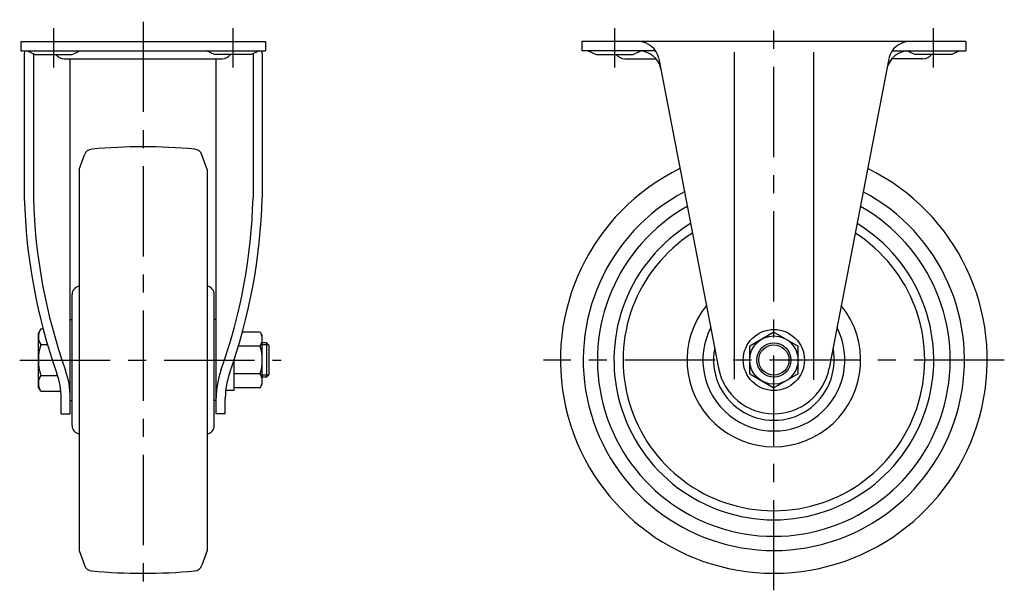
# Model space of a CAD drawing. Extents: x 10 to 815, y 10 to 587.
# Drawn here: x 469 to 815, y 212 to 413 of the extents above; entities that cross this region are included whole.
import ezdxf

# ---------------------------------------------------------------- set-up
doc = ezdxf.new("R2010")
doc.units = 0
doc.header["$MEASUREMENT"] = 0
doc.linetypes.add('CENTER', pattern=[50.8, 31.75, -6.35, 6.35, -6.35])
for name, color, linetype in [('1', 7, 'CONTINUOUS'), ('2', 4, 'CONTINUOUS'), ('4', 1, 'CENTER')]:
    doc.layers.add(name, color=color, linetype=linetype)

msp = doc.modelspace()

# ---------------------------------------------------------------- linework, layer by layer
at = {"layer": '1', "linetype": 'Continuous'}
for p, q in [((469.48, 405.01), (555.48, 405.01)), ((469.48, 405.01), (469.48, 401.81)), ((555.48, 405.01), (555.48, 401.81)), ((801.65, 405.01), (666.65, 405.01)), ((666.65, 405.01), (666.65, 401.81)), ((801.65, 405.01), (801.65, 401.81)), ((469.48, 401.81), (555.48, 401.81)), ((471.72, 401.81), (474.47, 400.51)), ((487.47, 400.51), (490.22, 401.78)), ((537.5, 400.51), (534.75, 401.78)), ((553.25, 401.81), (550.5, 400.51)), ((692.54, 401.81), (666.65, 401.81)), ((668.9, 401.81), (671.65, 400.51)), ((684.65, 400.51), (687.38, 401.77)), ((775.76, 401.81), (801.65, 401.81)), ((783.65, 400.51), (780.92, 401.77)), ((799.4, 401.81), (796.65, 400.51)), ((470.69, 400.81), (470.69, 350.01)), ((473.89, 400.78), (473.89, 350.01)), ((474.47, 400.51), (487.47, 400.51)), ((484.75, 399.01), (540.23, 399.01)), ((486.83, 274.1), (486.83, 399.01)), ((550.5, 400.51), (537.5, 400.51)), ((538.13, 274.1), (538.13, 399.01)), ((551.08, 400.78), (551.08, 350.01)), ((554.28, 400.81), (554.28, 350.01)), ((671.65, 400.51), (684.65, 400.51)), ((681.74, 399.01), (692.65, 399.01)), ((693.71, 399.01), (714.7, 290.15)), ((720.15, 401.26), (720.15, 286.24)), ((748.15, 286.09), (748.15, 401.3)), ((774.59, 399.01), (753.6, 290.15)), ((786.57, 399.01), (775.65, 399.01)), ((796.65, 400.51), (783.65, 400.51)), ((489.98, 360.01), (491.84, 365.21)), ((534.98, 360.01), (533.12, 365.21)), ((489.98, 360.01), (489.98, 226.01)), ((534.98, 360.01), (534.98, 226.01)), ((487.48, 269.97), (487.48, 316.05)), ((537.48, 269.97), (537.48, 316.05)), ((486.83, 307.26), (487.48, 307.26)), ((538.13, 307.26), (537.48, 307.26)), ((476.48, 303.98), (475.63, 302.51)), ((475.63, 283.51), (475.63, 302.51)), ((476.48, 303.98), (477.3, 303.98)), ((553.57, 302.83), (547.36, 302.83)), ((553.57, 302.83), (554.33, 301.51)), ((554.33, 284.51), (554.33, 301.51)), ((734.15, 302.83), (725.65, 297.92)), ((734.15, 302.83), (742.65, 297.92)), ((476.48, 298.5), (478.83, 298.5)), ((553.57, 297.92), (545.96, 297.92)), ((555.83, 299.01), (554.33, 299.01)), ((555.83, 299.01), (555.83, 287.01)), ((555.83, 299.01), (556.63, 298.21)), ((556.63, 298.21), (556.63, 287.81)), ((725.65, 288.1), (725.65, 297.92)), ((742.65, 288.1), (742.65, 297.92)), ((544.33, 292.74), (544.33, 282.26)), ((476.48, 287.53), (482.41, 287.53)), ((553.57, 288.1), (544.33, 288.1)), ((556.63, 287.81), (555.83, 287.01)), ((725.65, 288.1), (734.15, 283.2)), ((742.65, 288.1), (734.15, 283.2)), ((553.57, 283.2), (554.33, 284.51)), ((555.83, 287.01), (554.33, 287.01)), ((476.48, 282.04), (475.63, 283.51)), ((476.48, 282.04), (483.53, 282.04)), ((544.33, 282.26), (541.46, 282.26)), ((553.57, 283.2), (544.33, 283.2)), ((483.63, 274.1), (483.63, 279.69)), ((486.83, 278.76), (487.48, 278.76)), ((538.13, 278.76), (537.48, 278.76)), ((541.33, 274.1), (541.33, 279.69)), ((483.63, 274.1), (486.83, 274.1)), ((541.33, 274.1), (538.13, 274.1)), ((489.98, 226.01), (491.84, 220.81)), ((534.98, 226.01), (533.12, 220.81))]:
    msp.add_line(p, q, dxfattribs=at)
for radius in [10.75, 8.5, 6]:
    msp.add_circle((734.15, 293.01), radius, dxfattribs=at)
for centre, radius, start, end in [((686.44, 397.61), 7.4, 10.9258, 90), ((781.86, 397.61), 7.4, 90, 169.0742), ((474.89, 400.81), 4.2, 166.2259, 180), ((550.08, 400.81), 4.2, 0, 13.7741), ((686.57, 393.81), 8, 10.9258, 90), ((781.73, 393.81), 8, 90, 169.0742), ((484.76, 402.67), 3.66, 216.163, 270), ((540.2, 402.67), 3.66, 270, 323.837), ((681.74, 402.71), 3.7, 216.489, 270), ((786.57, 402.71), 3.7, 270, 323.511), ((494.67, 364.2), 3, 95.1888, 160.3397), ((512.48, 168.01), 200, 84.8112, 95.1888), ((530.3, 364.2), 3, 19.6603, 84.8112), ((734.15, 293.01), 75, 116.1046, 63.8954), ((670.62, 355.23), 200, 181.4964, 199.5506), ((670.62, 355.23), 196.8, 181.4964, 199.5506), ((354.35, 355.23), 196.8, 340.4494, 358.5036), ((354.35, 355.23), 200, 340.4494, 358.5036), ((734.15, 293.01), 67, 117.9692, 62.0308), ((734.15, 293.01), 62, 119.3912, 60.6088), ((734.15, 293.01), 56.2, 121.3778, 58.6222), ((734.15, 293.01), 53.01, 122.6686, 57.3314), ((490.48, 316.05), 3, 99.5941, 180), ((534.48, 316.05), 3, 0, 80.4059), ((734.15, 293.01), 30.5, 141.0054, 38.9946), ((480.49, 301.24), 4.86, 154.3842, 214.3842), ((549.99, 300.37), 4.34, 325.6158, 25.6158), ((734.15, 293.01), 24.96, 152.8112, 27.1888), ((493.78, 293.01), 18.15, 162.412, 197.588), ((538.09, 293.01), 16.24, 342.412, 17.588), ((734.15, 293.01), 21.2, 168.7903, 11.2097), ((480.49, 284.78), 4.86, 145.6158, 205.6158), ((457.88, 279.69), 25.75, 0, 19.5506), ((457.88, 279.69), 28.95, 0, 19.5506), ((567.08, 279.69), 28.95, 160.4494, 180), ((567.08, 279.69), 25.75, 160.4494, 180), ((549.99, 285.65), 4.34, 334.3842, 34.3842), ((734.15, 293.9), 19.81, 190.9258, 349.0742), ((490.48, 269.97), 3, 180, 260.4059), ((534.48, 269.97), 3, 279.5941, 0), ((494.67, 221.82), 3, 199.6603, 264.8112), ((512.48, 418.01), 200, 264.8112, 275.1888), ((530.3, 221.82), 3, 275.1888, 340.3397)]:
    msp.add_arc(centre, radius, start, end, dxfattribs=at)
at = {"layer": '2', "linetype": 'Continuous'}
for p, q in [((556.51, 298.33), (554.33, 298.33)), ((556.51, 287.69), (554.33, 287.69))]:
    msp.add_line(p, q, dxfattribs=at)
msp.add_circle((734.15, 293.01), 5.32, dxfattribs=at)
at = {"layer": '4', "linetype": 'CENTER'}
for p, q in [((512.48, 412.01), (512.48, 212.51)), ((734.15, 212.01), (734.15, 412.72)), ((480.98, 409.75), (480.98, 395.89)), ((543.98, 409.75), (543.98, 395.89)), ((678.15, 409.75), (678.15, 395.89)), ((790.15, 409.75), (790.15, 395.89)), ((469.07, 293.01), (560.93, 293.01)), ((815.15, 293.01), (653.15, 293.01))]:
    msp.add_line(p, q, dxfattribs=at)

doc.saveas('drawing.dxf')
